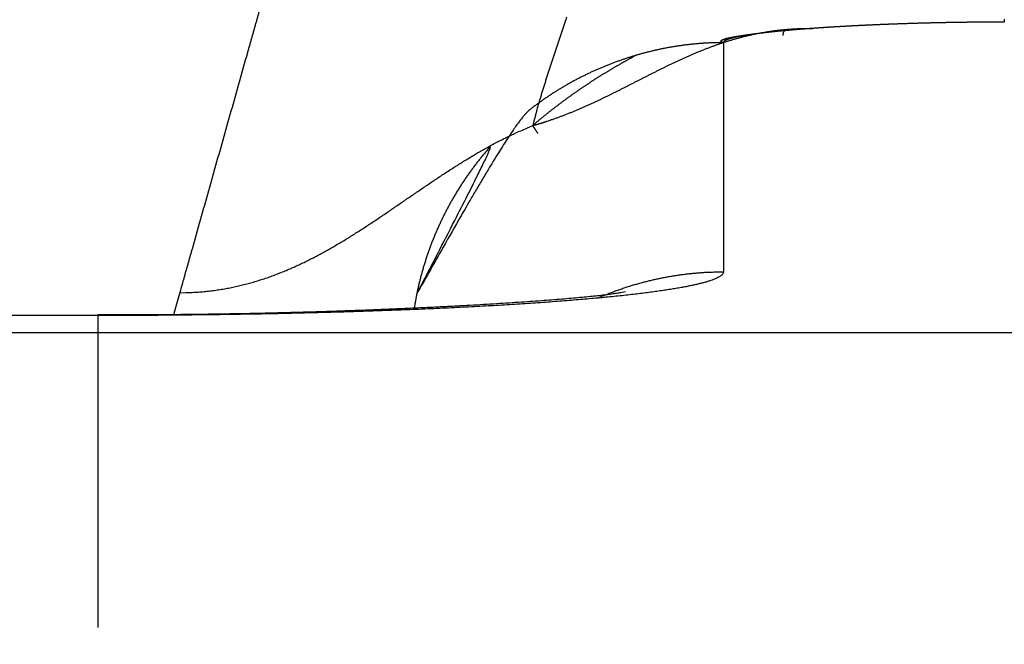
# Model space of a CAD drawing. Extents: x 123 to 814, y 34 to 555.
# Drawn here: x 593 to 596, y 272 to 273 of the extents above; entities that cross this region are included whole.
import ezdxf

# ---------------------------------------------------------------- set-up
doc = ezdxf.new("R2010")
doc.units = 0
doc.layers.add('204', color=7, linetype='CONTINUOUS')
doc.layers.add('5', color=7, linetype='CONTINUOUS')
doc.styles.get("Standard").update_dxf_attribs({"font": 'monotxt.shx'})
doc.dimstyles.new('DSTYLE1', dxfattribs={"dimtxt": 6, "dimasz": 3, "dimexe": 3, "dimexo": 0, "dimgap": 2, "dimtad": 1, "dimrnd": 0.1, "dimzin": 3, "dimcen": 0.09, "dimazin": 3, "dimtp": 1, "dimtm": 1, "dimtfac": 1, "dimtofl": 0, "dimtmove": 0, "dimatfit": 3})

# ---------------------------------------------------------------- blocks, each defined once
blk = doc.blocks.new('_AH1')
at = {"color": 0, "linetype": 'CONTINUOUS'}
for p, q in [((-1, 0.166667), (0, 0)), ((-1, 0.166667), (-1, -0.166667)), ((0, 0), (-1, -0.166667)), ((0, 0), (-1, 0))]:
    blk.add_line(p, q, dxfattribs=at)
blk = doc.blocks.new('*D5213')
at = {"layer": '5', "color": 1, "linetype": 'CONTINUOUS'}
for p, q in [((417.80527, 278.2762), (417.80527, 354.35383)), ((673.11083, 226.03183), (673.11083, 354.35383)), ((417.80527, 351.35383), (545.45805, 351.35383)), ((673.11083, 351.35383), (545.45805, 351.35383))]:
    blk.add_line(p, q, dxfattribs=at)
at = {"layer": '5', "color": 1, "xscale": 3, "yscale": 3, "zscale": 3, "rotation": 180}
blk.add_blockref('_AH1', (417.80527, 351.35383), dxfattribs=at)
at = {"layer": '5', "color": 1, "xscale": 3, "yscale": 3, "zscale": 3}
blk.add_blockref('_AH1', (673.11083, 351.35383), dxfattribs=at)
at = {"layer": '5', "color": 1, "linetype": 'CONTINUOUS'}
blk.add_text('255,3', height=6, dxfattribs=at).set_placement((530.45805, 353.35483))

msp = doc.modelspace()

# ---------------------------------------------------------------- linework, layer by layer
at = {"layer": '204', "color": 40, "linetype": 'CONTINUOUS'}
for p, q in [((595.00527, 273.01749), (595.00527, 272.50472)), ((593.60527, 272.40682), (543.00527, 272.40682)), ((593.60527, 272.40854), (593.60527, 271.70853)), ((537.30527, 272.36893), (599.30527, 272.36893))]:
    msp.add_line(p, q, dxfattribs=at)
for points in [[(595.63373, 273.2492, 0), (595.63373, 273.24734)], [(595.63372, 273.74954), (595.63372, 273.74305, -0.0000142), (595.63372, 273.73657, -0.0000147), (595.63373, 273.73008, -0.0000142), (595.63373, 273.7236, -0.0000124), (595.63373, 273.71713, -0.000011), (595.63373, 273.71066, -0.0000098), (595.63373, 273.70419, -0.0000087), (595.63373, 273.69773, -0.0000073), (595.63373, 273.69127, -0.0000061), (595.63373, 273.68482, -0.0000048), (595.63373, 273.67838, -0.0000036), (595.63373, 273.67195, -0.0000022), (595.63373, 273.66552, -0.0000011), (595.63373, 273.6591, -0.0000002), (595.63373, 273.6527, 0.0000001), (595.63373, 273.6463, 0), (595.63373, 273.63991, 0), (595.63373, 273.63353)], [(593.96754, 273.09196, -0.0000297), (593.96526, 273.08383, -0.0000286), (593.96297, 273.0757, -0.0000249), (593.96068, 273.06757, -0.0000222), (593.95839, 273.05944, -0.0000198), (593.95609, 273.05131, -0.0000175), (593.9538, 273.04318, -0.0000147), (593.95151, 273.03505, -0.0000123), (593.94922, 273.02693, -0.0000097), (593.94693, 273.0188, -0.0000073), (593.94463, 273.01067, -0.0000044), (593.94234, 273.00254, -0.0000023), (593.94005, 272.99442, -0.0000004), (593.93775, 272.98629, 0.0000003), (593.93546, 272.97816), (593.93317, 272.97003, -0.0000001), (593.93088, 272.9619), (593.92858, 272.95378, 0), (593.92629, 272.94565), (593.924, 272.93752), (593.9217, 272.92939), (593.91941, 272.92127), (593.91712, 272.91314), (593.91482, 272.90501), (593.91253, 272.89688), (593.91024, 272.88876), (593.90795, 272.88063), (593.90565, 272.8725), (593.90336, 272.86437), (593.90107, 272.85624), (593.89877, 272.84812), (593.89648, 272.83999), (593.89419, 272.83186), (593.89189, 272.82373), (593.8896, 272.81561), (593.88731, 272.80748), (593.88502, 272.79935), (593.88272, 272.79122), (593.88043, 272.78309), (593.87814, 272.77497), (593.87584, 272.76684), (593.87355, 272.75871), (593.87126, 272.75058), (593.86896, 272.74246), (593.86667, 272.73433), (593.86438, 272.7262), (593.86209, 272.71807), (593.85979, 272.70995), (593.8575, 272.70182), (593.85521, 272.69369), (593.85291, 272.68556), (593.85062, 272.67743), (593.84833, 272.66931), (593.84603, 272.66118), (593.84374, 272.65305), (593.84145, 272.64492), (593.83916, 272.6368), (593.83686, 272.62867), (593.83457, 272.62054), (593.83228, 272.61241), (593.82998, 272.60428), (593.82769, 272.59616), (593.8254, 272.58803, 0), (593.8231, 272.5799), (593.82081, 272.57177, -0.0000002), (593.81852, 272.56365, 0.0000002), (593.81623, 272.55552, 0.0000014), (593.81393, 272.54737, 0.0000022), (593.81164, 272.53926, 0.000003), (593.80937, 272.5312, 0.0000052), (593.80705, 272.52301, 0.0000088), (593.80469, 272.51462, 0.0000068), (593.80247, 272.50675, 0.0000001), (593.80046, 272.49963, 0.0000138), (593.79789, 272.49049, 0.0000294), (593.79392, 272.47642, 0.0000147), (593.78873, 272.45798, 0.0000075)], [(595.63373, 273.36034, -0.0000001), (595.63373, 273.35504, 0), (595.63373, 273.34976, 0.0000002), (595.63373, 273.34453, -0.0000003), (595.63373, 273.33933, -0.0000017), (595.63373, 273.33415, -0.0000027), (595.63373, 273.32903, -0.0000037), (595.63373, 273.32398, -0.0000065), (595.63373, 273.31889, -0.0000112), (595.63373, 273.31373, -0.0000088), (595.63373, 273.30891, -0.0000003), (595.63373, 273.30457, -0.0000179), (595.63373, 273.29908, -0.0000393), (595.63372, 273.29076, -0.0000203), (595.63372, 273.27993, -0.0000105)], [(595.63373, 273.06988, 0), (595.63373, 273.06947, 0), (595.63373, 273.06906)], [(595.63372, 273.27993), (595.63373, 273.27794, -0.0002912), (595.63373, 273.27596, -0.0003647), (595.63373, 273.27399, -0.0003008), (595.63373, 273.27204, -0.0000768), (595.63373, 273.27009, 0.0000168), (595.63373, 273.26815, 0.000001), (595.63373, 273.26622, -0.0000043), (595.63373, 273.2643, -0.0000003), (595.63373, 273.26238, 0.0000011), (595.63373, 273.26047, 0.0000001), (595.63373, 273.25858, -0.0000003), (595.63373, 273.25668)], [(595.63373, 273.2548, 0.0000001), (595.63373, 273.25292)], [(595.63373, 273.06867, 0.0000001), (595.63373, 273.06829, 0), (595.63373, 273.06792, -0.0000006), (595.63373, 273.06756, 0.0000001), (595.63373, 273.06721, 0.0000023), (595.63373, 273.06687, -0.0000005), (595.63373, 273.06654, -0.0000098), (595.63373, 273.06622, 0.000002), (595.63373, 273.06592, 0.0000418), (595.63373, 273.06562, -0.0000083), (595.63373, 273.06534, -0.0001752), (595.63373, 273.06506, 0.0000331), (595.63373, 273.0648, 0.0007949), (595.63373, 273.06458, -0.0001771), (595.63373, 273.06431, -0.0027221), (595.63373, 273.06394, -0.0017874), (595.63372, 273.06348, -0.0009016)], [(594.65424, 273.07415, -0.0004632), (594.65124, 273.06513, -0.0003771), (594.64823, 273.05612, -0.0003007), (594.64521, 273.04712, -0.0002142), (594.64219, 273.03814, -0.0001374), (594.63917, 273.02916, -0.0000506), (594.63615, 273.02019, 0.0000266), (594.63314, 273.01122, 0.000114), (594.63013, 273.00226, 0.0001915), (594.62714, 272.99331, 0.0002786), (594.62416, 272.98436, 0.0003574), (594.62119, 272.97541, 0.0004477), (594.61825, 272.96647, 0.0005234), (594.61533, 272.95753, 0.0006044), (594.61244, 272.94859, 0.0006942), (594.60957, 272.93964, 0.0008118), (594.60674, 272.93068, 0.0008566), (594.60394, 272.92175, 0.0008568), (594.6012, 272.91288, 0.0010695), (594.59847, 272.90385, 0.0014563), (594.59572, 272.89461, 0.0011125), (594.59317, 272.88593, 0.0002382), (594.59088, 272.87808, 0.0018495), (594.58807, 272.86798, 0.0035669), (594.58392, 272.85239, 0.0017713), (594.57859, 272.83196, 0.0009196)], [(595.63372, 273.06348), (595.63068, 273.06348, 0.0000648), (595.62764, 273.06347, 0.0000631), (595.6246, 273.06346, 0.0000649), (595.62156, 273.06346, 0.0000708), (595.61852, 273.06345, 0.0000751), (595.61549, 273.06344, 0.000079), (595.61246, 273.06343, 0.0000828), (595.60943, 273.06342, 0.0000872), (595.6064, 273.0634, 0.0000912), (595.60338, 273.06339, 0.0000954), (595.60036, 273.06338, 0.0000995), (595.59734, 273.06336, 0.0001042), (595.59432, 273.06334, 0.0001077), (595.59131, 273.06332, 0.0001107), (595.5883, 273.0633, 0.0001117), (595.58529, 273.06328, 0.000111), (595.58228, 273.06326, 0.0001106), (595.57928, 273.06324, 0.0001104), (595.57628, 273.06321, 0.0001103), (595.57328, 273.06319, 0.00011), (595.57029, 273.06316, 0.0001098), (595.56729, 273.06313, 0.0001095), (595.56431, 273.0631, 0.0001094), (595.56132, 273.06307, 0.0001091), (595.55834, 273.06303, 0.000109), (595.55536, 273.063, 0.0001087), (595.55238, 273.06296, 0.0001086), (595.54941, 273.06293, 0.0001083), (595.54644, 273.06289, 0.0001082), (595.54348, 273.06285, 0.000108), (595.54051, 273.06281, 0.0001078), (595.53756, 273.06277, 0.0001076), (595.5346, 273.06273, 0.0001075), (595.53165, 273.06268, 0.0001073), (595.5287, 273.06264, 0.0001072), (595.52576, 273.06259, 0.000107), (595.52282, 273.06254, 0.0001068), (595.51988, 273.06249, 0.0001067), (595.51695, 273.06244, 0.0001066), (595.51402, 273.06239, 0.0001064), (595.51109, 273.06234, 0.0001063), (595.50817, 273.06229, 0.0001061), (595.50525, 273.06223, 0.000106), (595.50234, 273.06217, 0.0001059), (595.49943, 273.06212, 0.0001058), (595.49653, 273.06206, 0.0001057), (595.49363, 273.062, 0.0001056), (595.49073, 273.06194, 0.0001055), (595.48784, 273.06188, 0.0001054), (595.48495, 273.06181, 0.0001053), (595.48207, 273.06175, 0.0001052), (595.47919, 273.06169, 0.0001051), (595.47631, 273.06162, 0.0001051), (595.47344, 273.06155, 0.000105), (595.47058, 273.06148, 0.0001049), (595.46772, 273.06141, 0.0001048), (595.46486, 273.06134, 0.0001048), (595.46201, 273.06127, 0.0001047), (595.45916, 273.0612, 0.0001047), (595.45632, 273.06113, 0.0001046), (595.45348, 273.06105, 0.0001046), (595.45065, 273.06097, 0.0001046), (595.44782, 273.0609, 0.0001046), (595.445, 273.06082, 0.0001045), (595.44218, 273.06074, 0.0001045), (595.43937, 273.06066, 0.0001045), (595.43657, 273.06058, 0.0001045), (595.43376, 273.0605, 0.0001045), (595.43097, 273.06041, 0.0001045), (595.42818, 273.06033, 0.0001045), (595.42539, 273.06024, 0.0001045), (595.42261, 273.06016, 0.0001045), (595.41983, 273.06007, 0.0001046), (595.41707, 273.05998, 0.0001046), (595.4143, 273.05989, 0.0001046), (595.41154, 273.0598, 0.0001046), (595.40879, 273.05971, 0.0001047), (595.40604, 273.05962, 0.0001047), (595.4033, 273.05953, 0.0001048), (595.40056, 273.05943, 0.0001049), (595.39783, 273.05934, 0.000105), (595.39511, 273.05924, 0.000105), (595.39239, 273.05914, 0.0001051), (595.38968, 273.05905, 0.0001052), (595.38697, 273.05895, 0.0001053), (595.38427, 273.05885, 0.0001054), (595.38158, 273.05875, 0.0001055), (595.37889, 273.05864, 0.0001056), (595.37621, 273.05854, 0.0001057), (595.37353, 273.05844, 0.0001058), (595.37086, 273.05833, 0.000106), (595.3682, 273.05823, 0.0001061), (595.36554, 273.05812, 0.0001063), (595.36289, 273.05802, 0.0001064), (595.36025, 273.05791, 0.0001066), (595.35761, 273.0578, 0.0001067), (595.35498, 273.05769, 0.0001069), (595.35235, 273.05758, 0.0001071), (595.34974, 273.05747, 0.0001073), (595.34712, 273.05736, 0.0001074), (595.34452, 273.05724, 0.0001077), (595.34192, 273.05713, 0.0001078), (595.33933, 273.05701, 0.0001081), (595.33675, 273.0569, 0.0001083), (595.33417, 273.05678, 0.0001085), (595.3316, 273.05667, 0.0001087), (595.32904, 273.05655, 0.000109), (595.32648, 273.05643, 0.0001092), (595.32393, 273.05631, 0.0001095), (595.32139, 273.05619, 0.0001098), (595.31886, 273.05607, 0.0001101), (595.31633, 273.05595, 0.0001103), (595.31381, 273.05582, 0.0001107), (595.3113, 273.0557, 0.0001109), (595.30879, 273.05558, 0.0001113), (595.30629, 273.05545, 0.0001116), (595.3038, 273.05533, 0.0001119), (595.30132, 273.0552, 0.0001122), (595.29884, 273.05507, 0.0001126), (595.29638, 273.05495, 0.0001129), (595.29392, 273.05482, 0.0001133), (595.29146, 273.05469, 0.0001137), (595.28902, 273.05456, 0.0001141), (595.28658, 273.05443, 0.0001145), (595.28415, 273.0543, 0.0001149), (595.28173, 273.05416, 0.0001153), (595.27932, 273.05403, 0.0001158), (595.27692, 273.0539, 0.0001162), (595.27452, 273.05376, 0.0001167), (595.27213, 273.05363, 0.0001171), (595.26975, 273.05349, 0.0001176), (595.26738, 273.05336, 0.0001181), (595.26501, 273.05322, 0.0001186), (595.26266, 273.05308, 0.0001191), (595.26031, 273.05294, 0.0001196), (595.25797, 273.05281, 0.0001201), (595.25564, 273.05267, 0.0001207), (595.25332, 273.05253, 0.0001213), (595.251, 273.05239, 0.0001219), (595.2487, 273.05224, 0.0001224), (595.2464, 273.0521, 0.0001231), (595.24411, 273.05196, 0.0001236), (595.24183, 273.05182, 0.0001243), (595.23956, 273.05167, 0.0001251), (595.2373, 273.05153, 0.0001256), (595.23505, 273.05138, 0.0001256), (595.2328, 273.05124, 0.0001272), (595.23057, 273.05109, 0.00013), (595.22834, 273.05095, 0.0001277), (595.22612, 273.0508, 0.0001218), (595.22393, 273.05065, 0.0001325), (595.22172, 273.0505, 0.000152), (595.21946, 273.05035, 0.0001237), (595.21735, 273.05021, 0.0000739), (595.21544, 273.05007, 0.0001642), (595.21301, 273.04991, 0.0002085), (595.20931, 273.04965, 0.000099), (595.20449, 273.0493, 0.0000572)], [(594.61019, 272.84157), (594.61377, 272.84274, 0.0013967), (594.61734, 272.84393, 0.0014298), (594.6209, 272.84514, 0.0014041), (594.62445, 272.84636, 0.0013121), (594.62799, 272.84761, 0.0012439), (594.63151, 272.84887, 0.001181), (594.63503, 272.85014, 0.0011423), (594.63854, 272.85143, 0.0011167), (594.64203, 272.85273, 0.0010975), (594.64552, 272.85404, 0.0010787), (594.64899, 272.85537, 0.0010614), (594.65246, 272.85671, 0.0010404), (594.65592, 272.85807, 0.0010223), (594.65937, 272.85943, 0.0010014), (594.6628, 272.86081, 0.0009831), (594.66623, 272.86221, 0.0009618), (594.66965, 272.86361, 0.0009432), (594.67307, 272.86502, 0.0009217), (594.67647, 272.86645, 0.0009027), (594.67987, 272.86789, 0.000881), (594.68326, 272.86933, 0.0008618), (594.68664, 272.87079, 0.0008398), (594.69001, 272.87226, 0.0008204), (594.69337, 272.87374, 0.0007981), (594.69673, 272.87522, 0.0007785), (594.70008, 272.87672, 0.0007561), (594.70343, 272.87823, 0.0007363), (594.70677, 272.87974, 0.0007137), (594.7101, 272.88126, 0.0006937), (594.71342, 272.88279, 0.0006709), (594.71674, 272.88433, 0.0006507), (594.72005, 272.88588, 0.0006278), (594.72336, 272.88743, 0.0006075), (594.72666, 272.88899, 0.0005844), (594.72996, 272.89056, 0.000564), (594.73325, 272.89214, 0.0005407), (594.73654, 272.89372, 0.0005202), (594.73982, 272.8953, 0.0004969), (594.7431, 272.8969, 0.0004762), (594.74637, 272.89849, 0.0004527), (594.74964, 272.9001, 0.000432), (594.7529, 272.9017, 0.0004084), (594.75616, 272.90332, 0.0003876), (594.75942, 272.90493, 0.000364), (594.76267, 272.90655, 0.000343), (594.76592, 272.90818, 0.0003193), (594.76917, 272.90981, 0.0002983), (594.77242, 272.91144, 0.0002746), (594.77566, 272.91307, 0.0002535), (594.7789, 272.91471, 0.0002297), (594.78213, 272.91635, 0.0002085), (594.78537, 272.91799, 0.0001846), (594.7886, 272.91963, 0.0001635), (594.79183, 272.92128, 0.0001395), (594.79506, 272.92292, 0.0001183), (594.79829, 272.92457, 0.0000943), (594.80151, 272.92622, 0.0000731), (594.80474, 272.92786, 0.0000491), (594.80796, 272.92951, 0.0000278), (594.81119, 272.93116, 0.0000038), (594.81441, 272.93281, -0.0000176), (594.81764, 272.93446, -0.0000416), (594.82086, 272.9361, -0.0000629), (594.82408, 272.93775, -0.000087), (594.82731, 272.93939, -0.0001084), (594.83053, 272.94103, -0.0001324), (594.83375, 272.94267, -0.0001538), (594.83698, 272.94431, -0.0001779), (594.84021, 272.94595, -0.0001992), (594.84343, 272.94758, -0.0002233), (594.84666, 272.94921, -0.0002446), (594.84989, 272.95084, -0.0002687), (594.85313, 272.95246, -0.00029), (594.85636, 272.95408, -0.000314), (594.8596, 272.95569, -0.0003353), (594.86284, 272.9573, -0.0003594), (594.86608, 272.95891, -0.0003806), (594.86932, 272.9605, -0.0004046), (594.87257, 272.9621, -0.0004258), (594.87582, 272.96369, -0.0004498), (594.87907, 272.96527, -0.0004709), (594.88233, 272.96685, -0.0004948), (594.88559, 272.96842, -0.0005159), (594.88886, 272.96998, -0.0005397), (594.89212, 272.97154, -0.0005608), (594.8954, 272.97309, -0.0005845), (594.89867, 272.97463, -0.0006054), (594.90195, 272.97617, -0.0006291), (594.90524, 272.97769, -0.0006499), (594.90853, 272.97921, -0.0006735), (594.91183, 272.98072, -0.0006942), (594.91513, 272.98222, -0.0007176), (594.91844, 272.98371, -0.0007382), (594.92175, 272.9852, -0.0007615), (594.92507, 272.98667, -0.0007819), (594.9284, 272.98813, -0.000805), (594.93173, 272.98958, -0.0008253), (594.93506, 272.99102, -0.0008483), (594.93841, 272.99245, -0.0008684), (594.94176, 272.99387, -0.0008911), (594.94512, 272.99528, -0.000911), (594.94848, 272.99668, -0.0009335), (594.95186, 272.99806, -0.0009532), (594.95524, 272.99944, -0.0009755), (594.95863, 273.0008, -0.0009949), (594.96202, 273.00214, -0.0010169), (594.96543, 273.00348, -0.0010361), (594.96884, 273.0048, -0.0010578), (594.97226, 273.00611, -0.0010767), (594.97569, 273.0074, -0.0010981), (594.97913, 273.00868, -0.0011166), (594.98258, 273.00994, -0.0011377), (594.98603, 273.0112, -0.0011559), (594.9895, 273.01243, -0.0011766), (594.99297, 273.01365, -0.0011944), (594.99646, 273.01486, -0.0012147), (594.99996, 273.01605, -0.0012321), (595.00346, 273.01722, -0.001252), (595.00698, 273.01838, -0.0012689), (595.01051, 273.01952, -0.0012883), (595.01404, 273.02064, -0.0013048), (595.01759, 273.02175, -0.0013238), (595.02115, 273.02283, -0.0013397), (595.02472, 273.02391, -0.0013582), (595.02831, 273.02496, -0.0013736), (595.0319, 273.02599, -0.0013915), (595.03551, 273.02701, -0.0014064), (595.03912, 273.02801, -0.0014237), (595.04275, 273.02899, -0.001438), (595.0464, 273.02995, -0.0014547), (595.05005, 273.03088, -0.0014683), (595.05372, 273.0318, -0.0014844), (595.0574, 273.0327, -0.0014974), (595.0611, 273.03358, -0.0015128), (595.06481, 273.03444, -0.0015252), (595.06853, 273.03528, -0.0015399), (595.07226, 273.03609, -0.0015515), (595.07601, 273.03689, -0.0015655), (595.07977, 273.03766, -0.0015764), (595.08355, 273.03841, -0.0015897), (595.08734, 273.03914, -0.0015998), (595.09115, 273.03985, -0.0016123), (595.09497, 273.04053, -0.0016217), (595.09881, 273.04119, -0.0016334), (595.10266, 273.04183, -0.001642), (595.10653, 273.04244, -0.0016529), (595.11041, 273.04303, -0.0016606), (595.11431, 273.04359, -0.0016706), (595.11822, 273.04413, -0.0016777), (595.12216, 273.04464, -0.0016872), (595.1261, 273.04513, -0.0016929), (595.13007, 273.0456, -0.0017004), (595.13405, 273.04604, -0.001707), (595.13804, 273.04645, -0.0017178), (595.14206, 273.04684, -0.0017176), (595.14609, 273.0472, -0.0017131), (595.15014, 273.04753, -0.0017325), (595.15421, 273.04784, -0.0017752), (595.1583, 273.04811, -0.0017249), (595.1624, 273.04837, -0.001611), (595.16648, 273.04859, -0.0017873), (595.17066, 273.04878, -0.0021423), (595.17495, 273.04895, -0.0016156), (595.17899, 273.04909, -0.0005441), (595.18265, 273.0492, -0.0023046), (595.1874, 273.04928, -0.00391), (595.19478, 273.04931, -0.001879), (595.20449, 273.0493, -0.0009871)], [(595.00526, 273.01749), (595.00421, 273.01787, -0.0088603), (595.00329, 273.01824, -0.0110782), (595.00249, 273.0186, -0.0140301), (595.00181, 273.01897, -0.0175254), (595.00124, 273.01934, -0.022715), (595.00079, 273.0197, -0.0296804), (595.00045, 273.02007, -0.0396653), (595.00021, 273.02043, -0.0514215), (595.00008, 273.02079, -0.0637789), (595.00006, 273.02115, -0.0697252), (595.00014, 273.02151, -0.0658071), (595.00031, 273.02187, -0.0546305), (595.00058, 273.02223, -0.0420441), (595.00094, 273.02258, -0.0318449), (595.00139, 273.02294, -0.0240695), (595.00193, 273.02329, -0.0185963), (595.00255, 273.02365, -0.0145652), (595.00326, 273.024, -0.0116752), (595.00404, 273.02435, -0.0094869), (595.0049, 273.0247, -0.0078485), (595.00584, 273.02505, -0.0065673), (595.00684, 273.0254, -0.0055665), (595.00792, 273.02574, -0.0047632), (595.00906, 273.02609, -0.0041119), (595.01027, 273.02644, -0.0035781), (595.01153, 273.02678, -0.0031305), (595.01286, 273.02712, -0.0027599), (595.01424, 273.02747, -0.0024412), (595.01567, 273.02781, -0.0021694), (595.01715, 273.02815, -0.001924), (595.01868, 273.02849, -0.0017341), (595.02026, 273.02883, -0.0015788), (595.02188, 273.02917, -0.0014656), (595.02355, 273.0295, -0.0013852), (595.02526, 273.02984, -0.0013057), (595.02701, 273.03018, -0.0012298), (595.0288, 273.03051, -0.00116), (595.03064, 273.03085, -0.0010969), (595.03252, 273.03118, -0.0010378), (595.03444, 273.03152, -0.0009831), (595.0364, 273.03185, -0.0009317), (595.03841, 273.03218, -0.0008838), (595.04045, 273.03251, -0.00084), (595.04253, 273.03284, -0.0007999), (595.04466, 273.03318, -0.0007591), (595.04682, 273.03351, -0.0007184), (595.04903, 273.03384, -0.0006907), (595.05127, 273.03417, -0.000672), (595.05356, 273.0345, -0.0006253), (595.05587, 273.03482, -0.0005622), (595.05821, 273.03515, -0.0005925), (595.06063, 273.03548, -0.0006696), (595.06314, 273.03582, -0.0004904), (595.06553, 273.03614, -0.0001752), (595.06771, 273.03642, -0.0006492), (595.07058, 273.03679, -0.0010331), (595.07512, 273.03736, -0.0004804), (595.08112, 273.0381, -0.0002504)], [(595.20449, 273.0493), (595.20126, 273.04907, 0.0001661), (595.19805, 273.04883, 0.0001588), (595.19487, 273.0486, 0.0001707), (595.19171, 273.04836, 0.0002041), (595.18857, 273.04812, 0.0002223), (595.18545, 273.04788, 0.0002289), (595.18235, 273.04764, 0.0002334), (595.17927, 273.0474, 0.0002359), (595.17621, 273.04715, 0.0002391), (595.17317, 273.04691, 0.0002428), (595.17015, 273.04666, 0.0002466), (595.16715, 273.04641, 0.0002502), (595.16417, 273.04616, 0.0002542), (595.16121, 273.04591, 0.0002582), (595.15827, 273.04566, 0.0002624), (595.15536, 273.04541, 0.0002666), (595.15247, 273.04515, 0.0002711), (595.1496, 273.0449, 0.0002757), (595.14675, 273.04464, 0.0002805), (595.14392, 273.04438, 0.0002854), (595.14112, 273.04412, 0.0002906), (595.13833, 273.04386, 0.0002958), (595.13558, 273.0436, 0.0003014), (595.13284, 273.04333, 0.000307), (595.13013, 273.04307, 0.000313), (595.12744, 273.0428, 0.0003191), (595.12477, 273.04254, 0.0003255), (595.12213, 273.04227, 0.000332), (595.11951, 273.042, 0.000339), (595.11692, 273.04173, 0.000346), (595.11435, 273.04146, 0.0003535), (595.1118, 273.04119, 0.0003611), (595.10928, 273.04091, 0.0003692), (595.10679, 273.04064, 0.0003774), (595.10432, 273.04036, 0.0003861), (595.10188, 273.04009, 0.000395), (595.09946, 273.03981, 0.0004045), (595.09706, 273.03953, 0.0004142), (595.0947, 273.03925, 0.0004245), (595.09236, 273.03897, 0.000435), (595.09004, 273.03869, 0.0004463), (595.08775, 273.03841, 0.0004577), (595.08549, 273.03812, 0.00047), (595.08326, 273.03784, 0.0004825), (595.08105, 273.03755, 0.0004959), (595.07887, 273.03727, 0.0005096), (595.07672, 273.03698, 0.0005243), (595.0746, 273.03669, 0.0005394), (595.0725, 273.0364, 0.0005555), (595.07043, 273.03611, 0.0005721), (595.06839, 273.03582, 0.0005899), (595.06638, 273.03553, 0.0006082), (595.0644, 273.03524, 0.0006279), (595.06244, 273.03494, 0.0006481), (595.06052, 273.03465, 0.00067), (595.05862, 273.03435, 0.0006925), (595.05676, 273.03406, 0.0007168), (595.05492, 273.03376, 0.0007418), (595.05312, 273.03346, 0.000769), (595.05134, 273.03316, 0.000797), (595.0496, 273.03286, 0.0008275), (595.04788, 273.03256, 0.000859), (595.0462, 273.03226, 0.0008933), (595.04454, 273.03196, 0.0009288), (595.04292, 273.03166, 0.0009676), (595.04133, 273.03136, 0.0010079), (595.03977, 273.03105, 0.0010521), (595.03824, 273.03075, 0.001098), (595.03674, 273.03044, 0.0011484), (595.03528, 273.03014, 0.001201), (595.03385, 273.02983, 0.001259), (595.03245, 273.02952, 0.0013197), (595.03108, 273.02922, 0.0013867), (595.02975, 273.02891, 0.0014571), (595.02845, 273.0286, 0.0015351), (595.02718, 273.02829, 0.0016172), (595.02595, 273.02798, 0.0017087), (595.02474, 273.02767, 0.0018053), (595.02358, 273.02736, 0.0019136), (595.02245, 273.02705, 0.0020284), (595.02135, 273.02673, 0.0021577), (595.02028, 273.02642, 0.0022953), (595.01925, 273.02611, 0.0024512), (595.01826, 273.02579, 0.0026179), (595.0173, 273.02548, 0.0028078), (595.01637, 273.02516, 0.0030121), (595.01549, 273.02485, 0.0032463), (595.01463, 273.02453, 0.0034994), (595.01382, 273.02422, 0.0037922), (595.01303, 273.0239, 0.0041112), (595.01229, 273.02358, 0.004481), (595.01158, 273.02327, 0.0048842), (595.01091, 273.02295, 0.005364), (595.01027, 273.02263, 0.0059009), (595.00967, 273.02231, 0.0065077), (595.00911, 273.02199, 0.0071496), (595.00859, 273.02167, 0.0080329), (595.0081, 273.02135, 0.0091506), (595.00765, 273.02103, 0.0099938), (595.00724, 273.02071, 0.0104077), (595.00687, 273.02039, 0.0129356), (595.00653, 273.02007, 0.0177174), (595.00624, 273.01974, 0.0154498), (595.00598, 273.01943, 0.0055491), (595.00577, 273.01915, 0.0252319), (595.00558, 273.01878, 0.0542175), (595.00541, 273.01823, 0.030668), (595.00526, 273.01749, 0.0169756)], [(595.14765, 273.04474), (595.14729, 273.04474, 0.0026528), (595.14694, 273.04474, 0.0023616), (595.14659, 273.04474, 0.0026766), (595.14624, 273.04473, 0.0036944), (595.14589, 273.04471, 0.0044784), (595.14555, 273.04469, 0.0052107), (595.14521, 273.04466, 0.005929), (595.14487, 273.04463, 0.0067958), (595.14453, 273.04458, 0.007591), (595.1442, 273.04452, 0.0084801), (595.14388, 273.04445, 0.0093007), (595.14355, 273.04437, 0.0102156), (595.14324, 273.04428, 0.0110332), (595.14292, 273.04417, 0.0119156), (595.14262, 273.04405, 0.0126616), (595.14232, 273.04391, 0.0134356), (595.14202, 273.04375, 0.0140203), (595.14174, 273.04357, 0.0145904), (595.14146, 273.04338, 0.014924), (595.14119, 273.04317, 0.0152155), (595.14093, 273.04293, 0.0152313), (595.14067, 273.04267, 0.0151933), (595.14043, 273.04239, 0.0149185), (595.14019, 273.04209, 0.0146386), (595.13997, 273.04176, 0.0140524), (595.13975, 273.04141, 0.0134347), (595.13955, 273.04102, 0.0128946), (595.13935, 273.04061, 0.0125466), (595.13917, 273.04017, 0.0113655), (595.139, 273.03971, 0.0099306), (595.13884, 273.03922, 0.0104283), (595.1387, 273.03868, 0.0117156), (595.13856, 273.03809, 0.0079167), (595.13844, 273.03752, 0.0021618), (595.13834, 273.03699, 0.0107431), (595.13825, 273.03623, 0.0159208), (595.13814, 273.03494, 0.0065986), (595.13803, 273.03319, 0.0032103)], [(595.00526, 273.01749), (595.00134, 273.01748, 0.0013872), (594.99742, 273.01744, 0.0013676), (594.99349, 273.01739, 0.0013838), (594.98957, 273.01731, 0.0014426), (594.98564, 273.0172, 0.0014623), (594.98172, 273.01708, 0.0014456), (594.9778, 273.01693, 0.0014384), (594.97388, 273.01676, 0.0014394), (594.96996, 273.01656, 0.0014383), (594.96604, 273.01635, 0.0014347), (594.96212, 273.01611, 0.0014322), (594.9582, 273.01584, 0.0014299), (594.95429, 273.01556, 0.0014278), (594.95038, 273.01525, 0.0014252), (594.94647, 273.01492, 0.0014231), (594.94256, 273.01457, 0.0014207), (594.93865, 273.0142, 0.0014186), (594.93475, 273.0138, 0.0014163), (594.93085, 273.01338, 0.0014143), (594.92695, 273.01294, 0.001412), (594.92305, 273.01248, 0.0014101), (594.91916, 273.012, 0.0014079), (594.91527, 273.01149, 0.001406), (594.91138, 273.01096, 0.0014039), (594.9075, 273.01041, 0.0014021), (594.90362, 273.00984, 0.0014001), (594.89974, 273.00924, 0.0013983), (594.89586, 273.00863, 0.0013964), (594.89199, 273.00799, 0.0013947), (594.88812, 273.00733, 0.0013928), (594.88426, 273.00665, 0.0013912), (594.8804, 273.00595, 0.0013895), (594.87654, 273.00522, 0.0013879), (594.87269, 273.00448, 0.0013862), (594.86884, 273.00371, 0.0013848), (594.865, 273.00292, 0.0013832), (594.86116, 273.00211, 0.0013818), (594.85732, 273.00128, 0.0013803), (594.85349, 273.00043, 0.001379), (594.84967, 272.99955, 0.0013776), (594.84585, 272.99866, 0.0013763), (594.84203, 272.99774, 0.001375), (594.83822, 272.99681, 0.0013739), (594.83441, 272.99585, 0.0013726), (594.83061, 272.99487, 0.0013715), (594.82682, 272.99387, 0.0013704), (594.82303, 272.99285, 0.0013694), (594.81925, 272.99181, 0.0013684), (594.81547, 272.99074, 0.0013674), (594.8117, 272.98966, 0.0013665), (594.80793, 272.98856, 0.0013657), (594.80417, 272.98743, 0.0013648), (594.80042, 272.98629, 0.001364), (594.79667, 272.98512, 0.0013633), (594.79293, 272.98393, 0.0013626), (594.78919, 272.98273, 0.0013619), (594.78546, 272.9815, 0.0013613), (594.78174, 272.98025, 0.0013607), (594.77803, 272.97898, 0.0013603), (594.77432, 272.97769, 0.0013598), (594.77062, 272.97638, 0.0013594), (594.76693, 272.97506, 0.001359), (594.76324, 272.97371, 0.0013586), (594.75956, 272.97234, 0.0013583), (594.75589, 272.97095, 0.0013581), (594.75223, 272.96954, 0.0013579), (594.74857, 272.96811, 0.0013577), (594.74493, 272.96666, 0.0013576), (594.74129, 272.96519, 0.0013576), (594.73765, 272.9637, 0.0013575), (594.73403, 272.96219, 0.0013576), (594.73042, 272.96066, 0.0013576), (594.72681, 272.95912, 0.0013577), (594.72321, 272.95755, 0.0013579), (594.71962, 272.95596, 0.0013581), (594.71604, 272.95435, 0.0013584), (594.71247, 272.95273, 0.0013587), (594.70891, 272.95108, 0.001359), (594.70535, 272.94942, 0.0013594), (594.70181, 272.94773, 0.0013598), (594.69828, 272.94603, 0.0013603), (594.69475, 272.9443, 0.0013608), (594.69123, 272.94256, 0.0013614), (594.68773, 272.9408, 0.001362), (594.68423, 272.93902, 0.0013627), (594.68074, 272.93722, 0.0013634), (594.67727, 272.9354, 0.0013641), (594.6738, 272.93356, 0.0013649), (594.67035, 272.93171, 0.0013657), (594.6669, 272.92983, 0.0013667), (594.66346, 272.92793, 0.0013675), (594.66004, 272.92602, 0.0013685), (594.65663, 272.92409, 0.0013695), (594.65322, 272.92214, 0.0013706), (594.64983, 272.92017, 0.0013717), (594.64645, 272.91818, 0.0013729), (594.64308, 272.91617, 0.001374), (594.63972, 272.91415, 0.0013753), (594.63637, 272.9121, 0.0013765), (594.63304, 272.91004, 0.0013778), (594.62971, 272.90796, 0.0013791), (594.6264, 272.90586, 0.0013806), (594.6231, 272.90374, 0.001382), (594.61981, 272.90161, 0.0013834), (594.61653, 272.89946, 0.001385), (594.61327, 272.89728, 0.0013873), (594.61001, 272.89509, 0.001388), (594.60677, 272.89289, 0.0013873), (594.60355, 272.89066, 0.001392), (594.60033, 272.88842, 0.001403), (594.59713, 272.88615, 0.0013926), (594.59394, 272.88387, 0.0013592), (594.59076, 272.88158, 0.0014076), (594.5876, 272.87926, 0.0015455), (594.58445, 272.87692, 0.0013676), (594.58131, 272.87458, 0.0008442), (594.57819, 272.87222, 0.0022731), (594.57504, 272.86975, 0.0057094), (594.57179, 272.86705, 0.0086435), (594.56834, 272.86395, 0.0112122), (594.5646, 272.86026, 0.0113188), (594.56049, 272.85583, 0.0106597), (594.5559, 272.85046, 0.0091946), (594.55077, 272.84403, 0.0079235), (594.54497, 272.83631, 0.0064481), (594.53846, 272.82721, 0.0053268), (594.53111, 272.8165, 0.0043931), (594.52283, 272.80401, 0.0037448), (594.51348, 272.78949, 0.0029208), (594.50317, 272.77309, 0.0022622), (594.49179, 272.75464, 0.0021667), (594.47875, 272.73309, 0.0021905), (594.46371, 272.70781, 0.0012807), (594.44885, 272.68266, 0.000278), (594.43476, 272.65869, 0.0016534), (594.41275, 272.62045, 0.0020621), (594.37355, 272.55153, 0.000741), (594.31906, 272.45528, 0.0003393)], [(595.0231, 273.02725), (595.02281, 273.02724, 0.0006628), (595.02251, 273.02724, 0.0006708), (595.02222, 273.02724, 0.0006649), (595.02193, 273.02724, 0.0006431), (595.02163, 273.02723, 0.0006271), (595.02134, 273.02723, 0.0006127), (595.02105, 273.02722, 0.0005992), (595.02075, 273.02722, 0.0005828), (595.02046, 273.02721, 0.0005686), (595.02017, 273.0272, 0.0005526), (595.01988, 273.02719, 0.0005384), (595.01958, 273.02718, 0.0005222), (595.01929, 273.02717, 0.0005079), (595.019, 273.02716, 0.0004916), (595.01871, 273.02715, 0.0004772), (595.01842, 273.02714, 0.0004609), (595.01813, 273.02713, 0.0004464), (595.01784, 273.02712, 0.00043), (595.01755, 273.02711, 0.0004155), (595.01726, 273.02709, 0.000399), (595.01697, 273.02708, 0.0003844), (595.01668, 273.02707, 0.0003677), (595.01639, 273.02705, 0.0003532), (595.0161, 273.02704, 0.000337), (595.01581, 273.02702, 0.0003217), (595.01552, 273.02701, 0.0003039), (595.01523, 273.02699, 0.0002908), (595.01494, 273.02697, 0.0002776), (595.01465, 273.02696, 0.0002575), (595.01436, 273.02694, 0.0002302), (595.01407, 273.02692, 0.0002314), (595.01378, 273.02691, 0.0002425), (595.01349, 273.02689, 0.0001833), (595.01321, 273.02687, 0.0000901), (595.01296, 273.02686, 0.0002068), (595.01263, 273.02683, 0.000286), (595.01213, 273.0268, 0.0001357), (595.01148, 273.02676, 0.0000757)], [(594.80952, 272.98902), (594.80706, 272.9877, 0.0004527), (594.80461, 272.98637, 0.0004519), (594.80217, 272.98504, 0.0004528), (594.79972, 272.9837, 0.0004556), (594.79728, 272.98236, 0.0004577), (594.79484, 272.98102, 0.0004596), (594.7924, 272.97967, 0.0004614), (594.78997, 272.97831, 0.0004635), (594.78754, 272.97695, 0.0004654), (594.78511, 272.97559, 0.0004674), (594.78268, 272.97422, 0.0004693), (594.78025, 272.97285, 0.0004714), (594.77783, 272.97147, 0.0004732), (594.77541, 272.97009, 0.0004753), (594.773, 272.96871, 0.0004771), (594.77058, 272.96731, 0.0004792), (594.76817, 272.96592, 0.000481), (594.76576, 272.96452, 0.0004831), (594.76336, 272.96311, 0.0004849), (594.76095, 272.9617, 0.000487), (594.75855, 272.96029, 0.0004888), (594.75616, 272.95887, 0.0004908), (594.75376, 272.95744, 0.0004926), (594.75137, 272.95602, 0.0004947), (594.74898, 272.95458, 0.0004965), (594.74659, 272.95314, 0.0004985), (594.74421, 272.9517, 0.0005003), (594.74183, 272.95025, 0.0005024), (594.73945, 272.9488, 0.0005041), (594.73707, 272.94734, 0.0005062), (594.7347, 272.94588, 0.000508), (594.73233, 272.94441, 0.00051), (594.72996, 272.94293, 0.0005117), (594.7276, 272.94146, 0.0005138), (594.72524, 272.93997, 0.0005155), (594.72288, 272.93849, 0.0005175), (594.72052, 272.93699, 0.0005193), (594.71817, 272.93549, 0.0005213), (594.71582, 272.93399, 0.000523), (594.71348, 272.93248, 0.000525), (594.71113, 272.93097, 0.0005268), (594.70879, 272.92945, 0.0005287), (594.70645, 272.92793, 0.0005305), (594.70412, 272.9264, 0.0005324), (594.70179, 272.92486, 0.0005341), (594.69946, 272.92332, 0.0005361), (594.69713, 272.92178, 0.0005378), (594.69481, 272.92023, 0.0005398), (594.69249, 272.91867, 0.0005415), (594.69017, 272.91711, 0.0005434), (594.68786, 272.91555, 0.0005451), (594.68555, 272.91398, 0.000547), (594.68324, 272.9124, 0.0005487), (594.68094, 272.91082, 0.0005506), (594.67864, 272.90923, 0.0005522), (594.67634, 272.90764, 0.0005541), (594.67405, 272.90604, 0.0005558), (594.67176, 272.90444, 0.0005577), (594.66947, 272.90283, 0.0005593), (594.66718, 272.90122, 0.0005612), (594.6649, 272.8996, 0.0005628), (594.66262, 272.89797, 0.0005647), (594.66035, 272.89634, 0.0005663), (594.65807, 272.89471, 0.0005681), (594.65581, 272.89307, 0.0005697), (594.65354, 272.89142, 0.0005716), (594.65128, 272.88977, 0.0005732), (594.64902, 272.88811, 0.000575), (594.64676, 272.88644, 0.0005765), (594.64451, 272.88477, 0.0005783), (594.64226, 272.8831, 0.0005799), (594.64002, 272.88142, 0.0005817), (594.63777, 272.87973, 0.0005832), (594.63554, 272.87804, 0.000585), (594.6333, 272.87634, 0.0005865), (594.63107, 272.87464, 0.0005883), (594.62884, 272.87293, 0.0005898), (594.62661, 272.87121, 0.0005915), (594.62439, 272.86949, 0.000593), (594.62217, 272.86777, 0.0005948), (594.61996, 272.86603, 0.0005961), (594.61775, 272.86429, 0.0005975), (594.61554, 272.86255, 0.0005994), (594.61334, 272.8608, 0.0006024), (594.61114, 272.85904, 0.0006021), (594.60894, 272.85728, 0.0005992), (594.60675, 272.85552, 0.0006069), (594.60455, 272.85374, 0.0006243), (594.60236, 272.85196, 0.0006036), (594.60019, 272.85017, 0.0005519), (594.59802, 272.8484, 0.0006292), (594.59583, 272.84658, 0.0008014), (594.59359, 272.84472, 0.0005574), (594.59149, 272.84297, -0.0000289), (594.58959, 272.84139, 0.0008703), (594.58716, 272.83933, 0.0020511), (594.58345, 272.83615, 0.0010368), (594.57859, 272.83196, 0.0005196)], [(594.57859, 272.83196), (594.57912, 272.83211, 0.0000827), (594.57965, 272.83226, 0.0000806), (594.58018, 272.83241, 0.0000826), (594.58071, 272.83256, 0.0000892), (594.58125, 272.83272, 0.0000941), (594.58178, 272.83287, 0.0000986), (594.58231, 272.83302, 0.0001028), (594.58284, 272.83317, 0.0001078), (594.58337, 272.83332, 0.0001121), (594.5839, 272.83348, 0.000117), (594.58443, 272.83363, 0.0001214), (594.58496, 272.83378, 0.0001263), (594.58549, 272.83394, 0.0001306), (594.58603, 272.83409, 0.0001356), (594.58656, 272.83425, 0.0001399), (594.58709, 272.8344, 0.0001449), (594.58762, 272.83456, 0.0001493), (594.58815, 272.83471, 0.0001542), (594.58868, 272.83487, 0.0001586), (594.58921, 272.83502, 0.0001636), (594.58974, 272.83518, 0.000168), (594.59026, 272.83533, 0.000173), (594.59079, 272.83549, 0.0001775), (594.59132, 272.83565, 0.0001827), (594.59185, 272.83581, 0.0001869), (594.59238, 272.83596, 0.0001913), (594.59291, 272.83612, 0.000193), (594.59343, 272.83628, 0.0001923), (594.59396, 272.83644, 0.0001919), (594.59449, 272.8366, 0.0001916), (594.59502, 272.83676, 0.0001913), (594.59554, 272.83692, 0.000191), (594.59607, 272.83708, 0.0001906), (594.5966, 272.83724, 0.0001903), (594.59712, 272.8374, 0.00019), (594.59765, 272.83756, 0.0001896), (594.59817, 272.83772, 0.0001893), (594.5987, 272.83788, 0.0001889), (594.59922, 272.83805, 0.0001886), (594.59975, 272.83821, 0.0001883), (594.60027, 272.83837, 0.0001879), (594.6008, 272.83854, 0.0001873), (594.60132, 272.8387, 0.0001873), (594.60184, 272.83887, 0.0001878), (594.60237, 272.83903, 0.0001863), (594.60289, 272.83919, 0.0001827), (594.60341, 272.83936, 0.0001867), (594.60394, 272.83953, 0.0001985), (594.60446, 272.83969, 0.0001819), (594.60498, 272.83986, 0.000136), (594.6055, 272.84002, 0.0001984), (594.60602, 272.84019, 0.000366), (594.60656, 272.84036, 0.0002549), (594.60707, 272.84053, -0.0001075), (594.60752, 272.84068, 0.0007611), (594.60811, 272.84087, 0.0018115), (594.60901, 272.84117, 0.000914), (594.61019, 272.84157, 0.0004568)], [(593.78873, 272.45798), (593.80254, 272.45817, 0.0055385), (593.81619, 272.45865, 0.0057192), (593.82968, 272.45945, 0.0057842), (593.84302, 272.46054, 0.0056963), (593.85621, 272.46194, 0.0056519), (593.86925, 272.4636, 0.0056073), (593.88215, 272.46556, 0.0055641), (593.89492, 272.46777, 0.0054811), (593.90754, 272.47026, 0.0054111), (593.92004, 272.47299, 0.0053127), (593.93241, 272.47598, 0.0052253), (593.94466, 272.4792, 0.0051079), (593.95679, 272.48267, 0.0050031), (593.96881, 272.48635, 0.0048704), (593.98071, 272.49026, 0.0047512), (593.99251, 272.49438, 0.0046053), (594.0042, 272.49871, 0.0044741), (594.01579, 272.50322, 0.0043178), (594.02729, 272.50794, 0.0041771), (594.0387, 272.51283, 0.0040127), (594.05002, 272.51791, 0.0038649), (594.06125, 272.52315, 0.0036946), (594.07241, 272.52855, 0.0035418), (594.08349, 272.53411, 0.0033674), (594.0945, 272.53981, 0.0032113), (594.10544, 272.54566, 0.0030345), (594.11631, 272.55163, 0.0028766), (594.12713, 272.55774, 0.0026987), (594.13789, 272.56396, 0.0025402), (594.14859, 272.57029, 0.0023622), (594.15925, 272.57673, 0.0022039), (594.16986, 272.58326, 0.0020265), (594.18044, 272.58989, 0.0018689), (594.19097, 272.59659, 0.0016925), (594.20147, 272.60337, 0.0015361), (594.21195, 272.61022, 0.0013609), (594.22239, 272.61713, 0.0012057), (594.23282, 272.62409, 0.0010317), (594.24323, 272.6311, 0.0008778), (594.25362, 272.63815, 0.000705), (594.26401, 272.64523, 0.0005522), (594.27439, 272.65233, 0.0003804), (594.28477, 272.65946, 0.0002285), (594.29515, 272.66659, 0.0000575), (594.30553, 272.67372, -0.0000939), (594.31593, 272.68086, -0.0002643), (594.32634, 272.68798, -0.0004153), (594.33677, 272.69508, -0.0005854), (594.34722, 272.70215, -0.0007364), (594.35769, 272.70919, -0.000907), (594.3682, 272.7162, -0.0010574), (594.37873, 272.72315, -0.0012263), (594.38931, 272.73005, -0.0013793), (594.39993, 272.73689, -0.001555), (594.41059, 272.74366, -0.0016993), (594.4213, 272.75035, -0.0018515), (594.43205, 272.75695, -0.0020282), (594.44288, 272.76348, -0.0022636), (594.45378, 272.76991, -0.002325), (594.4647, 272.77621, -0.002276), (594.47562, 272.78237, -0.0027445), (594.4868, 272.78849, -0.0036108), (594.49834, 272.7946, -0.0027467), (594.50921, 272.80027, -0.0006673), (594.51907, 272.80533, -0.0043968), (594.53195, 272.81148, -0.0082447), (594.55207, 272.82047, -0.0040544), (594.57859, 272.83196, -0.002105)], [(594.59021, 272.81439), (594.58995, 272.8148, 0.0001651), (594.58969, 272.8152, 0.0001634), (594.58942, 272.81561, 0.0001618), (594.58916, 272.81601, 0.0001602), (594.58889, 272.81642, 0.0001586), (594.58863, 272.81683, 0.000157), (594.58836, 272.81725, 0.0001555), (594.58809, 272.81766, 0.000154), (594.58781, 272.81808, 0.0001524), (594.58754, 272.8185, 0.000151), (594.58727, 272.81892, 0.0001495), (594.58699, 272.81934, 0.000148), (594.58671, 272.81977, 0.0001466), (594.58643, 272.8202, 0.0001452), (594.58615, 272.82062, 0.0001438), (594.58587, 272.82105, 0.0001424), (594.58558, 272.82149, 0.000141), (594.5853, 272.82192, 0.0001397), (594.58501, 272.82236, 0.0001383), (594.58472, 272.82279, 0.0001371), (594.58443, 272.82323, 0.0001357), (594.58413, 272.82368, 0.0001344), (594.58384, 272.82412, 0.0001332), (594.58354, 272.82457, 0.0001322), (594.58325, 272.82501, 0.0001306), (594.58295, 272.82546, 0.0001286), (594.58265, 272.82591, 0.0001285), (594.58234, 272.82637, 0.0001299), (594.58204, 272.82682, 0.000125), (594.58173, 272.82728, 0.0001157), (594.58143, 272.82774, 0.0001266), (594.58112, 272.8282, 0.0001493), (594.5808, 272.82868, 0.0001122), (594.5805, 272.82913, 0.0000383), (594.58022, 272.82954, 0.0001565), (594.57987, 272.83006, 0.0002645), (594.57931, 272.83088, 0.0001273), (594.57859, 272.83196, 0.000067)], [(594.31906, 272.45528), (594.36588, 272.54557, 0.0004962), (594.40402, 272.61956, 0.0007876), (594.43295, 272.67627, 0.0012746), (594.45416, 272.71848, 0.0018809), (594.46873, 272.7482, 0.0031995), (594.47792, 272.7678, 0.0061796), (594.4825, 272.77873, 0.0168486), (594.48369, 272.78324, 0.0838492), (594.48243, 272.78312, 0.7618719), (594.4799, 272.78056, 0.0329098), (594.47702, 272.77729, 0.0058155), (594.47408, 272.77386, 0.0018456), (594.4712, 272.77045, 0.0006969), (594.46836, 272.76707, 0.0015697), (594.46553, 272.76365, 0.0018345), (594.46272, 272.76021, 0.0016201), (594.45993, 272.75675, 0.0015544), (594.45716, 272.75328, 0.0016017), (594.45442, 272.74978, 0.0016141), (594.4517, 272.74627, 0.0015995), (594.44901, 272.74275, 0.0015936), (594.44633, 272.7392, 0.0015938), (594.44368, 272.73564, 0.0015923), (594.44106, 272.73206, 0.0015892), (594.43845, 272.72847, 0.0015868), (594.43587, 272.72485, 0.0015846), (594.43331, 272.72123, 0.0015826), (594.43077, 272.71758, 0.0015803), (594.42826, 272.71392, 0.0015783), (594.42577, 272.71025, 0.0015761), (594.42331, 272.70655, 0.0015743), (594.42086, 272.70285, 0.0015723), (594.41844, 272.69912, 0.0015705), (594.41605, 272.69538, 0.0015686), (594.41368, 272.69163, 0.001567), (594.41133, 272.68786, 0.0015652), (594.409, 272.68408, 0.0015637), (594.4067, 272.68028, 0.0015621), (594.40442, 272.67647, 0.0015607), (594.40217, 272.67265, 0.0015591), (594.39994, 272.66881, 0.0015579), (594.39774, 272.66495, 0.0015565), (594.39556, 272.66108, 0.0015553), (594.3934, 272.6572, 0.0015541), (594.39127, 272.65331, 0.001553), (594.38916, 272.6494, 0.0015519), (594.38707, 272.64548, 0.001551), (594.38501, 272.64154, 0.00155), (594.38298, 272.6376, 0.0015492), (594.38097, 272.63364, 0.0015483), (594.37898, 272.62967, 0.0015476), (594.37702, 272.62568, 0.0015469), (594.37509, 272.62168, 0.0015464), (594.37318, 272.61768, 0.0015458), (594.37129, 272.61366, 0.0015453), (594.36943, 272.60962, 0.0015449), (594.36759, 272.60558, 0.0015446), (594.36578, 272.60153, 0.0015443), (594.364, 272.59746, 0.0015441), (594.36224, 272.59338, 0.0015439), (594.3605, 272.5893, 0.0015438), (594.35879, 272.5852, 0.0015438), (594.35711, 272.58109, 0.0015439), (594.35545, 272.57697, 0.001544), (594.35382, 272.57284, 0.0015442), (594.35221, 272.5687, 0.0015444), (594.35063, 272.56455, 0.0015447), (594.34907, 272.5604, 0.0015451), (594.34754, 272.55623, 0.0015455), (594.34604, 272.55205, 0.0015461), (594.34456, 272.54786, 0.0015466), (594.34311, 272.54367, 0.0015473), (594.34168, 272.53946, 0.0015479), (594.34028, 272.53525, 0.0015487), (594.33891, 272.53103, 0.0015495), (594.33756, 272.5268, 0.0015505), (594.33625, 272.52256, 0.0015514), (594.33495, 272.51831, 0.0015524), (594.33368, 272.51406, 0.0015535), (594.33244, 272.5098, 0.0015549), (594.33123, 272.50553, 0.0015558), (594.33004, 272.50125, 0.0015563), (594.32888, 272.49697, 0.0015587), (594.32775, 272.49268, 0.001563), (594.32664, 272.48838, 0.0015604), (594.32556, 272.48407, 0.0015525), (594.32451, 272.47976, 0.0015675), (594.32349, 272.47544, 0.0016012), (594.32249, 272.47111, 0.0015571), (594.32152, 272.46679, 0.0014551), (594.32058, 272.46249, 0.0016085), (594.31966, 272.45811, 0.0019212), (594.31875, 272.45363, 0.0014586), (594.31791, 272.44941, 0.0004976), (594.31717, 272.4456, 0.0020635), (594.31628, 272.44069, 0.0035603), (594.31498, 272.43312, 0.0017416), (594.31334, 272.42319, 0.0009224)], [(595.00526, 272.50473), (595.0049, 272.50253, -0.0780817), (595.00384, 272.50034, -0.0653852), (595.00206, 272.49815, -0.0485607), (594.99958, 272.49596, -0.0353523), (594.9964, 272.49378, -0.0257299), (594.99253, 272.4916, -0.0194212), (594.98795, 272.48943, -0.0148883), (594.9827, 272.48726, -0.0118159), (594.97674, 272.48511, -0.0095026), (594.97012, 272.48296, -0.0078554), (594.9628, 272.48083, -0.0065539), (594.95482, 272.47871, -0.0055872), (594.94615, 272.4766, -0.0047929), (594.93683, 272.4745, -0.0041832), (594.92683, 272.47242, -0.0036665), (594.91617, 272.47036, -0.0032597), (594.90485, 272.46831, -0.0029058), (594.89289, 272.46628, -0.0026216), (594.88025, 272.46427, -0.0023699), (594.86699, 272.46228, -0.0021655), (594.85306, 272.46032, -0.0019722), (594.83852, 272.45837, -0.0018042), (594.82333, 272.45645, -0.0016532), (594.80754, 272.45455, -0.0015256), (594.79113, 272.45268, -0.0014106), (594.77413, 272.45084, -0.0013136), (594.75653, 272.44902, -0.0012248), (594.73837, 272.44723, -0.0011491), (594.71963, 272.44546, -0.0010792), (594.70034, 272.44373, -0.0010193), (594.68049, 272.44203, -0.0009635), (594.66011, 272.44036, -0.0009155), (594.63919, 272.43872, -0.0008703), (594.61777, 272.43711, -0.0008312), (594.59582, 272.43554, -0.0007945), (594.57338, 272.434, -0.0007632), (594.55045, 272.4325, -0.000732), (594.52704, 272.43104, -0.0007037), (594.50316, 272.42961, -0.0006756), (594.47883, 272.42822, -0.0006495), (594.45405, 272.42687, -0.0006253), (594.42885, 272.42555, -0.0006043), (594.40323, 272.42428, -0.0005844), (594.37722, 272.42305, -0.000567), (594.3508, 272.42186, -0.0005505), (594.32402, 272.4207, -0.0005362), (594.29687, 272.4196, -0.0005225), (594.26937, 272.41853, -0.0005107), (594.24153, 272.41751, -0.0004996), (594.21338, 272.41653, -0.0004905), (594.1849, 272.4156, -0.0004806), (594.15614, 272.41471, -0.0004711), (594.12709, 272.41387, -0.0004612), (594.09777, 272.41308, -0.0004515), (594.06819, 272.41233, -0.0004412), (594.03839, 272.41163, -0.0004306), (594.00838, 272.41097, -0.0004269), (593.97814, 272.41036, -0.0004288), (593.94766, 272.4098, -0.0004109), (593.91714, 272.40929, -0.0003793), (593.88664, 272.40882, -0.0004142), (593.85551, 272.4084, -0.0004891), (593.82351, 272.40803, -0.000368), (593.79338, 272.40771, -0.0001249), (593.76608, 272.40744, -0.0005161), (593.73088, 272.40721, -0.0008847), (593.67653, 272.407, -0.0004307), (593.60526, 272.40681, -0.0002273)], [(594.724, 272.44587), (594.73335, 272.44988, -0.0035578), (594.74273, 272.45374, -0.0035946), (594.75213, 272.45746, -0.003601), (594.76156, 272.46103, -0.0035758), (594.77101, 272.46445, -0.0035634), (594.78048, 272.46773, -0.003552), (594.78996, 272.47087, -0.0035435), (594.79946, 272.47385, -0.0035277), (594.80896, 272.4767, -0.0035179), (594.81847, 272.4794, -0.0035029), (594.82797, 272.48195, -0.0034921), (594.83748, 272.48436, -0.0034742), (594.84698, 272.48663, -0.0034657), (594.85648, 272.48876, -0.0034543), (594.86597, 272.49075, -0.0034357), (594.87544, 272.49261, -0.0033993), (594.88489, 272.49432, -0.0034145), (594.89433, 272.4959, -0.0034596), (594.90377, 272.49734, -0.0033578), (594.91315, 272.49865, -0.0031334), (594.92244, 272.49982, -0.0034214), (594.93185, 272.50087, -0.0040206), (594.94145, 272.50179, -0.0030854), (594.95044, 272.50258, -0.0011502), (594.95855, 272.50323, -0.0042419), (594.96888, 272.50378, -0.0072289), (594.98466, 272.50428, -0.0035844), (595.00526, 272.50473, -0.0019256)], [(594.78584, 272.45985), (594.77829, 272.45831, -0.0095662), (594.76907, 272.45673, -0.0065257), (594.7581, 272.4551, -0.0046171), (594.7455, 272.45343, -0.0034646), (594.73127, 272.45173, -0.0027022), (594.71553, 272.44999, -0.0022007), (594.69825, 272.44823, -0.0018269), (594.67954, 272.44646, -0.0015624), (594.6594, 272.44466, -0.0013539), (594.63793, 272.44286, -0.0012006), (594.61512, 272.44105, -0.0010741), (594.59108, 272.43925, -0.0009794), (594.56581, 272.43744, -0.0008985), (594.5394, 272.43565, -0.0008378), (594.51185, 272.43387, -0.0007844), (594.48326, 272.43211, -0.0007451), (594.45364, 272.43038, -0.0007095), (594.42308, 272.42867, -0.0006844), (594.39157, 272.427, -0.0006611), (594.35922, 272.42537, -0.0006462), (594.32603, 272.42378, -0.0006315), (594.29209, 272.42224, -0.0006238), (594.25742, 272.42076, -0.0006167), (594.22208, 272.41933, -0.0006167), (594.18611, 272.41797, -0.0006127), (594.14958, 272.41668, -0.0006118), (594.11254, 272.41546, -0.0006211), (594.07499, 272.41432, -0.0006447), (594.03694, 272.41326, -0.0006299), (593.99868, 272.41229, -0.0005922), (593.96032, 272.41141, -0.0006768), (593.92106, 272.41063, -0.0008464), (593.88064, 272.40996, -0.0006359), (593.84252, 272.40939, -0.0001724), (593.80793, 272.40892, -0.0009711), (593.76344, 272.4086, -0.0017853), (593.69495, 272.40848, -0.0008816), (593.60526, 272.40854, -0.0004601)], [(593.78873, 272.45798), (593.78838, 272.45675, 0.000012), (593.78803, 272.45552, 0.0000122), (593.78768, 272.45428, 0.000012), (593.78733, 272.45305, 0.0000116), (593.78698, 272.45182, 0.0000112), (593.78663, 272.45059, 0.0000109), (593.78628, 272.44935, 0.0000106), (593.78594, 272.44812, 0.0000103), (593.78559, 272.44689, 0.00001), (593.78524, 272.44566, 0.0000097), (593.78489, 272.44442, 0.0000094), (593.78454, 272.44319, 0.000009), (593.78419, 272.44196, 0.0000087), (593.78385, 272.44073, 0.0000084), (593.7835, 272.43949, 0.0000081), (593.78315, 272.43826, 0.0000078), (593.7828, 272.43703, 0.0000075), (593.78245, 272.4358, 0.0000071), (593.7821, 272.43456, 0.0000068), (593.78176, 272.43333, 0.0000065), (593.78141, 272.4321, 0.0000062), (593.78106, 272.43087, 0.0000059), (593.78071, 272.42963, 0.0000056), (593.78036, 272.4284, 0.0000052), (593.78002, 272.42717, 0.0000049), (593.77967, 272.42594, 0.0000046), (593.77932, 272.4247, 0.0000043), (593.77897, 272.42347, 0.000004), (593.77862, 272.42224, 0.0000036), (593.77828, 272.42101, 0.0000032), (593.77793, 272.41978, 0.0000031), (593.77758, 272.41854, 0.000003), (593.77722, 272.41727, 0.0000023), (593.77689, 272.41608, 0.0000013), (593.77658, 272.415, 0.0000022), (593.77619, 272.41361, 0.0000023), (593.77559, 272.41148, 0.0000011), (593.7748, 272.40868, 0.0000006)]]:
    msp.add_lwpolyline(points, format="xyb", dxfattribs=at)

# ---------------------------------------------------------------- dimensions: what is measured, and where the dimension line sits
at = {"layer": '5', "color": 1, "linetype": 'CONTINUOUS'}
dim = msp.add_linear_dim(base=(673.11083, 351.35383), p1=(417.80527, 278.2762), p2=(673.11083, 226.03183), dimstyle='DSTYLE1', override={"dimblk": '_AH1', "dimsah": 0}, dxfattribs=at)
dim.commit()
dim.dimension.update_dxf_attribs({"geometry": '*D5213', "text_midpoint": (545.45805, 356.35483), "dimtype": 128})

doc.saveas('drawing.dxf')
